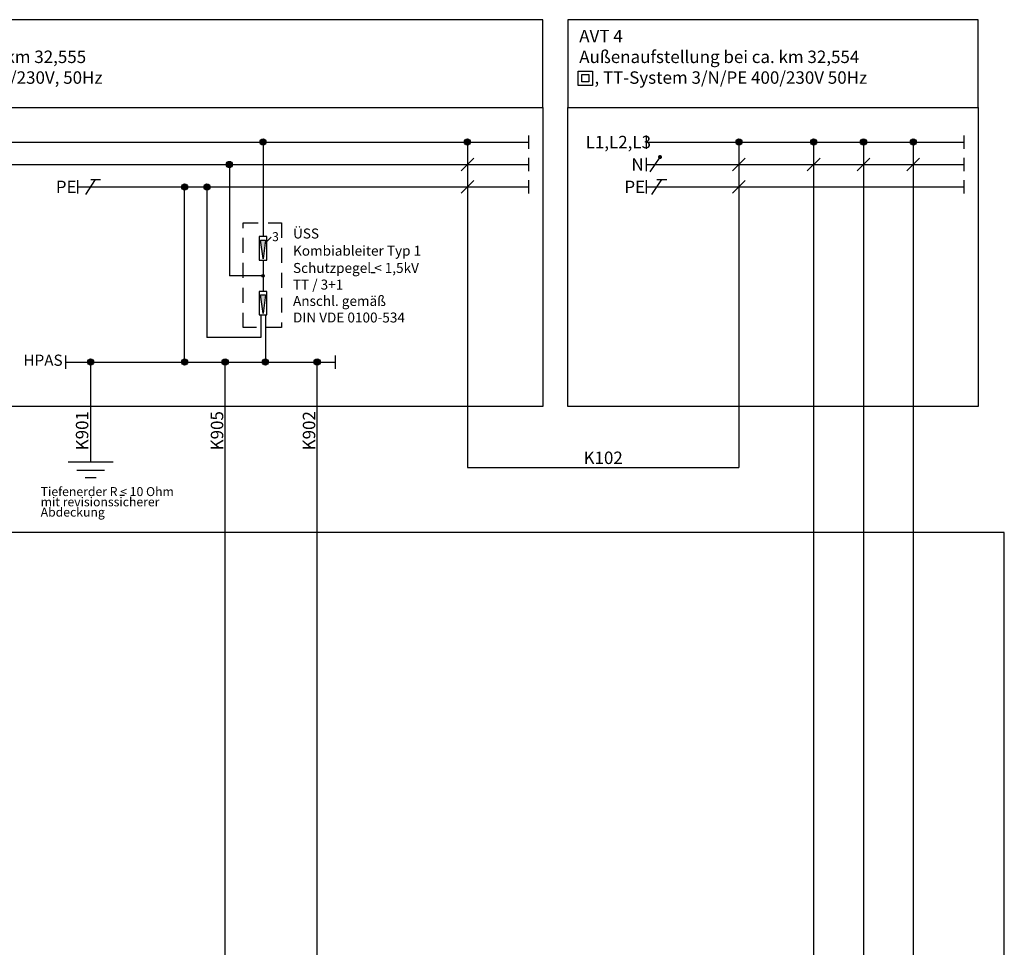
# Model space of a CAD drawing. Units: millimetres. Extents: x 181 to 1122, y 43 to 609.
# Drawn here: x 763 to 961, y 422 to 609 of the extents above; entities that cross this region are included whole.
import ezdxf

# ---------------------------------------------------------------- set-up
doc = ezdxf.new("R2010")
doc.units = ezdxf.units.MM
doc.linetypes.add('L014100020032000000', pattern=[0.5, 0.3, -0.2])
for name, color, linetype in [('Bestand', 7, 'Continuous'), ('ET_Kabel_Neu', 1, 'Continuous'), ('ET_Kabel_Neu_Text', 245, 'Continuous'), ('ET_Symbol_Neu', 6, 'Continuous'), ('ET_Symbol_Neu_Text', 211, 'Continuous')]:
    doc.layers.add(name, color=color, linetype=linetype)
doc.styles.add('isocp', font='isocp.shx')
doc.styles.get("Standard").update_dxf_attribs({"font": 'isocp.shx', "height": 2.5})

# ---------------------------------------------------------------- blocks, each defined once
blk = doc.blocks.new('PE')
for points in [[(-1, -1.5), (1, 1.5)], [(0, 1.5), (2, 1.5)]]:
    blk.add_lwpolyline(points)
blk = doc.blocks.new('Schutzisolierung')
for p, q in [((0, -2), (0, 2)), ((0, 2), (4, 2)), ((1, -1), (1, 1)), ((1, 1), (3, 1)), ((3, 1), (3, -1)), ((4, 2), (4, -2)), ((4, -2), (0, -2)), ((3, -1), (1, -1))]:
    blk.add_line(p, q)
blk = doc.blocks.new('N')
blk.add_lwpolyline([(-1, -1.5), (1, 1.5)])
at = {"const_width": 0.4}
blk.add_lwpolyline([(0.8, 1.5, 1), (1.2, 1.5, 1)], format="xyb", close=True, dxfattribs=at)

msp = doc.modelspace()

# ---------------------------------------------------------------- hatches: boundary and pattern name
at = {"layer": 'ET_Kabel_Neu'}
h = msp.add_hatch(color=256, dxfattribs=at)
edge = h.paths.add_edge_path()
edge.add_arc((812.323, 583.922), 0.63, 0, 360)
h = msp.add_hatch(color=256, dxfattribs=at)
edge = h.paths.add_edge_path()
edge.add_arc((853.36, 583.922), 0.63, 0, 360)
h = msp.add_hatch(color=256, dxfattribs=at)
edge = h.paths.add_edge_path()
edge.add_arc((907.911, 583.922), 0.63, 0, 360)
h = msp.add_hatch(color=256, dxfattribs=at)
edge = h.paths.add_edge_path()
edge.add_arc((922.911, 583.922), 0.63, 0, 360)
h = msp.add_hatch(color=256, dxfattribs=at)
edge = h.paths.add_edge_path()
edge.add_arc((932.911, 583.922), 0.63, 0, 360)
h = msp.add_hatch(color=256, dxfattribs=at)
edge = h.paths.add_edge_path()
edge.add_arc((942.911, 583.922), 0.63, 0, 360)
h = msp.add_hatch(color=256, dxfattribs=at)
edge = h.paths.add_edge_path()
edge.add_arc((805.573, 579.422), 0.63, 0, 360)
h = msp.add_hatch(color=256, dxfattribs=at)
edge = h.paths.add_edge_path()
edge.add_arc((796.573, 574.922), 0.63, 0, 360)
h = msp.add_hatch(color=256, dxfattribs=at)
edge = h.paths.add_edge_path()
edge.add_arc((801.073, 574.922), 0.63, 0, 360)
h = msp.add_hatch(color=256, dxfattribs=at)
edge = h.paths.add_edge_path()
edge.add_arc((777.707, 539.75), 0.63, 0, 360)
h = msp.add_hatch(color=256, dxfattribs=at)
edge = h.paths.add_edge_path()
edge.add_arc((796.573, 539.75), 0.63, 0, 360)
h = msp.add_hatch(color=256, dxfattribs=at)
edge = h.paths.add_edge_path()
edge.add_arc((804.724, 539.75), 0.63, 0, 360)
h = msp.add_hatch(color=256, dxfattribs=at)
edge = h.paths.add_edge_path()
edge.add_arc((812.797, 539.75), 0.63, 0, 360)
h = msp.add_hatch(color=256, dxfattribs=at)
edge = h.paths.add_edge_path()
edge.add_arc((823.201, 539.75), 0.63, 0, 360)

# ---------------------------------------------------------------- linework, layer by layer
at = {"ltscale": 0.8}
msp.add_line((783.546, 513.045), (784.511, 513.045), dxfattribs=at)
at = {"layer": 'Bestand'}
msp.add_lwpolyline([(255.75, 334.05), (961.197, 334.05), (961.197, 505.51), (255.75, 505.51)], close=True, dxfattribs=at)
at = {"layer": 'ET_Kabel_Neu'}
for p, q in [((731.697, 583.922), (865.734, 583.922)), ((812.323, 583.922), (812.323, 564.95)), ((853.36, 583.922), (853.361, 518.596)), ((889.326, 583.922), (953.158, 583.922)), ((907.911, 583.922), (907.911, 518.596)), ((922.911, 583.922), (922.911, 344.05)), ((932.911, 583.922), (932.911, 111.2)), ((942.911, 583.922), (942.911, 72.59)), ((731.697, 579.422), (865.734, 579.422)), ((805.573, 579.422), (805.573, 557.075)), ((852.088, 578.149), (854.633, 580.695)), ((889.326, 579.422), (953.158, 579.422)), ((906.638, 578.149), (909.184, 580.695)), ((921.638, 578.149), (924.184, 580.695)), ((931.638, 578.149), (934.184, 580.695)), ((941.638, 578.149), (944.184, 580.695)), ((852.088, 573.649), (854.633, 576.195)), ((906.638, 573.649), (909.184, 576.195)), ((775.143, 574.922), (865.734, 574.922)), ((796.573, 539.75), (796.573, 574.292)), ((801.073, 574.922), (801.073, 544.7)), ((889.326, 574.922), (953.158, 574.922)), ((812.323, 560.225), (812.323, 557.075)), ((812.575, 557.075), (805.573, 557.075)), ((812.323, 557.075), (812.323, 553.925)), ((811.856, 549.2), (811.856, 544.7)), ((812.797, 549.2), (812.797, 539.75)), ((811.856, 544.7), (801.073, 544.7)), ((772.705, 539.75), (826.885, 539.75)), ((777.707, 539.75), (777.707, 523.24)), ((804.724, 77.59), (804.724, 539.75)), ((823.201, 344.05), (823.201, 539.75)), ((853.361, 518.596), (907.911, 518.596))]:
    msp.add_line(p, q, dxfattribs=at)
at = {"layer": 'ET_Kabel_Neu', "ltscale": 0.8}
for p, q in [((865.734, 582.572), (865.734, 585.272)), ((889.326, 582.572), (889.326, 585.272)), ((953.158, 582.572), (953.158, 585.272)), ((865.734, 578.072), (865.734, 580.772)), ((889.326, 578.072), (889.326, 580.772)), ((953.158, 578.072), (953.158, 580.772)), ((775.143, 573.572), (775.143, 576.272)), ((865.734, 573.572), (865.734, 576.272)), ((889.326, 573.572), (889.326, 576.272)), ((953.158, 573.572), (953.158, 576.272)), ((772.705, 538.4), (772.705, 541.1)), ((826.885, 538.4), (826.885, 541.1))]:
    msp.add_line(p, q, dxfattribs=at)
at = {"layer": 'ET_Kabel_Neu'}
for centre, radius in [((812.323, 583.922), 0.63), ((853.36, 583.922), 0.63), ((907.911, 583.922), 0.63), ((922.911, 583.922), 0.63), ((932.911, 583.922), 0.63), ((942.911, 583.922), 0.63), ((805.573, 579.422), 0.63), ((796.573, 574.922), 0.63), ((801.073, 574.922), 0.63), ((812.323, 557.075), 0.252), ((777.707, 539.75), 0.63), ((796.573, 539.75), 0.63), ((804.724, 539.75), 0.63), ((812.797, 539.75), 0.63), ((823.201, 539.75), 0.63)]:
    msp.add_circle(centre, radius, dxfattribs=at)
at = {"layer": 'ET_Symbol_Neu'}
for p, q in [((811.535, 564.95), (811.535, 560.225)), ((813.11, 564.95), (811.535, 564.95)), ((812.354, 560.54), (811.85, 564.257)), ((811.85, 564.257), (812.795, 564.257)), ((812.795, 564.257), (812.354, 560.509)), ((813.11, 560.225), (813.11, 564.95)), ((811.535, 560.225), (813.11, 560.225)), ((812.354, 560.509), (812.354, 560.54)), ((811.535, 553.925), (811.535, 549.2)), ((813.11, 553.925), (811.535, 553.925)), ((813.11, 549.2), (813.11, 553.925)), ((812.354, 549.515), (811.85, 553.232)), ((811.85, 553.232), (812.795, 553.232)), ((812.795, 553.232), (812.354, 549.484)), ((811.535, 549.2), (813.11, 549.2)), ((812.354, 549.484), (812.354, 549.515))]:
    msp.add_line(p, q, dxfattribs=at)
at = {"layer": 'ET_Symbol_Neu', "ltscale": 5}
for p, q in [((777.707, 523.24), (777.707, 519.713)), ((773.207, 519.713), (782.207, 519.713)), ((774.913, 518.008), (780.5, 518.008)), ((776.62, 516.548), (778.793, 516.548))]:
    msp.add_line(p, q, dxfattribs=at)
at = {"layer": 'ET_Symbol_Neu'}
for points in [[(718.367, 590.871), (868.537, 590.871), (868.537, 608.502), (718.367, 608.502)], [(873.537, 590.871), (955.962, 590.871), (955.962, 608.502), (873.537, 608.502)], [(718.367, 590.871), (868.537, 590.871), (868.537, 530.803), (718.367, 530.803)], [(873.537, 590.871), (955.962, 590.871), (955.962, 530.803), (873.537, 530.803)]]:
    msp.add_lwpolyline(points, close=True, dxfattribs=at)
at = {"layer": 'ET_Symbol_Neu', "linetype": 'L014100020032000000', "ltscale": 10}
msp.add_lwpolyline([(808.346, 567.678), (816.014, 567.678), (816.014, 546.664), (808.346, 546.664)], close=True, dxfattribs=at)
at = {"layer": 'ET_Symbol_Neu'}
for points in [[(811.85, 564.257), (812.354, 560.54), (812.795, 564.257), (812.354, 560.509)], [(811.85, 553.232), (812.354, 549.515), (812.795, 553.232), (812.354, 549.484)]]:
    msp.add_solid(points, dxfattribs=at)
at = {"layer": 'ET_Symbol_Neu_Text'}
for p, q in [((812.714, 563.567), (813.987, 564.839)), ((834.063, 557.753), (834.875, 557.753))]:
    msp.add_line(p, q, dxfattribs=at)

# ---------------------------------------------------------------- block references
at = {"layer": 'ET_Kabel_Neu'}
for name, p in [('N', (891.055, 579.422)), ('PE', (777.713, 574.922)), ('PE', (891.399, 574.922))]:
    msp.add_blockref(name, p, dxfattribs=at)
at = {"layer": 'ET_Symbol_Neu', "xscale": 0.7199999999999989, "yscale": 0.7199999999999989, "zscale": 0.7199999999999989}
msp.add_blockref('Schutzisolierung', (875.615, 596.749), dxfattribs=at)

# ---------------------------------------------------------------- texts
at = {"ltscale": 0.8, "style": 'isocp'}
for s, p in [('Tiefenerder R < 10 Ohm', (767.674, 512.838)), ('mit revisionssicherer', (767.674, 510.778)), ('Abdeckung', (767.674, 508.718))]:
    msp.add_text(s, height=1.8, rotation=0, dxfattribs=at).set_placement(p)
at = {"layer": 'ET_Kabel_Neu_Text', "style": 'isocp'}
for s, height, p in [('L1,L2,L3', 2.5, (877.115, 582.676)), ('N', 2.5, (886.311, 578.176)), ('PE', 2.5, (770.71, 573.676)), ('PE', 2.5, (884.893, 573.676)), ('HPAS', 2.25, (764.206, 538.994))]:
    msp.add_text(s, height=height, rotation=0, dxfattribs=at).set_placement(p)
at = {"layer": 'ET_Kabel_Neu_Text', "ltscale": 0.8, "style": 'isocp'}
for s, rotation, p in [('K901', 90, (777.235, 522.026)), ('K905', 90, (804.339, 522.016)), ('K902', 90, (822.816, 522.016)), ('K102', 0, (876.699, 519.27))]:
    msp.add_text(s, height=2.5, rotation=rotation, dxfattribs=at).set_placement(p)
at = {"layer": 'ET_Symbol_Neu_Text', "style": 'isocp'}
msp.add_text('3', height=1.8, rotation=0, dxfattribs=at).set_placement((814.145, 564.03))
at = {"layer": 'ET_Symbol_Neu_Text'}
for s, p in [('ÜSS', (818.351, 564.564)), ('Kombiableiter Typ 1', (818.351, 561.107)), ('Schutzpegel < 1,5kV', (818.351, 557.646)), ('TT / 3+1', (818.331, 554.308)), ('Anschl. gemäß', (818.351, 551.018)), ('DIN VDE 0100-534', (818.351, 547.696))]:
    msp.add_text(s, height=2, dxfattribs=at).set_placement(p)
at = {"layer": 'ET_Symbol_Neu_Text', "char_height": 2.5, "attachment_point": 1}
for s, width, heights, insert in [('ZV DB S&S   \\PAußenaufstellung bei ca. km 32,555\\P    , TT-System  3/N/PE 400/230V, 50Hz', 127.91315, [11.495], (720.562, 606.466)), ('AVT 4 \\PAußenaufstellung bei ca. km 32,554\\P    , TT-System 3/N/PE 400/230V 50Hz', 81.94348, [0], (875.832, 606.466))]:
    msp.add_mtext_dynamic_manual_height_columns(s, width=width, gutter_width=12.5, heights=heights, dxfattribs=dict(at, insert=insert))

doc.saveas('drawing.dxf')
